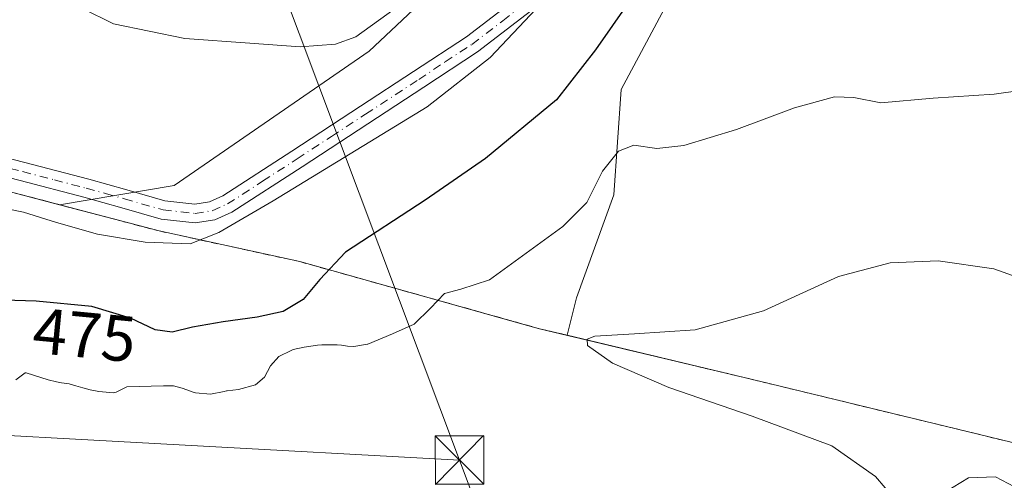
# Model space of a CAD drawing. Units: metres. Extents: x 580267 to 583710, y 4719643 to 4721997.
# Drawn here: x 580554 to 580707, y 4721500 to 4721571 of the extents above; entities that cross this region are included whole.
import ezdxf
from ezdxf.enums import TextEntityAlignment as Align

# ---------------------------------------------------------------- set-up
doc = ezdxf.new("R2010")
doc.units = ezdxf.units.M
doc.header["$MEASUREMENT"] = 0
for name, pattern in [('DGN Style 2', [1.6480167562047852, 0.988810053722871, -0.6592067024819142]), ('DGN Style 3', [2.307223458686699, 1.648016756204785, -0.6592067024819142]), ('DGN Style 4', [2.6384748266838614, 1.318413404963828, -0.6592067024819142, 0.001648016756204785, -0.6592067024819142])]:
    doc.linetypes.add(name, pattern=pattern)
for name, color, linetype, lineweight in [('Alambrada', 7, 'DGN Style 2', 0), ('Camino Cxs', 7, 'Continuous', 0), ('Camino eje', 30, 'DGN Style 4', 13), ('Conducción de hidrocarburos lineal', 6, 'DGN Style 3', 0), ('Curva de nivel maestra', 30, 'Continuous', 30), ('Curva de nivel normal', 30, 'Continuous', 0), ('Depósito de residuos Cxs', 6, 'Continuous', 0), ('Matorral CxS', 135, 'Continuous', 0), ('Núcleo urbano CxS', 7, 'Continuous', 0), ('Planta de tratamiento de residuos CxS', 135, 'Continuous', 0), ('Prado CxS', 92, 'Continuous', 0), ('Rótulo de curva de nivel directora', 7, 'Continuous', 0), ('Tendido', 6, 'Continuous', 0), ('Torre de tendido puntual', 7, 'Continuous', 0)]:
    doc.layers.add(name, color=color, linetype=linetype, lineweight=lineweight)
doc.styles.add('Style-Arial', font='txt')

# ---------------------------------------------------------------- blocks, each defined once
blk = doc.blocks.new('*U22')
at = {"layer": 'Depósito de residuos Cxs', "color": 6, "linetype": 'Continuous', "lineweight": 0}
blk.add_polyline3d([(580551.4200999998, 4721544.9801, 470.1725000000006), (580576.0000999998, 4721538.5101, 470.2213000000047), (580597.7001, 4721533.770099999, 474.0942000000068), (580634.7600999996, 4721523.4001, 483.2133999999933), (580668.7301000003, 4721515.280099999, 485.9691000000021), (580729.6700999998, 4721500.5001, 486.4339999999939)], dxfattribs=at)
blk = doc.blocks.new('5TTEND')
at = {"layer": 'Conducción de hidrocarburos lineal', "color": 7, "linetype": 'Continuous', "lineweight": 0}
for p, q in [((-0.375, 0.3754), (0.375, -0.3746)), ((0.3720000000000001, 0.3784000000000001), (-0.3720000000000001, -0.3776))]:
    blk.add_line(p, q, dxfattribs=at)
at = {"layer": 'Conducción de hidrocarburos lineal', "color": 7, "linetype": 'Continuous', "lineweight": 0, "flags": 128}
blk.add_lwpolyline([(-0.375, -0.3746), (0.375, -0.3746), (0.375, 0.3754), (-0.375, 0.3754), (-0.3720000000000001, -0.3776)], dxfattribs=at)

msp = doc.modelspace()

# ---------------------------------------------------------------- linework, layer by layer
at = {"layer": 'Alambrada', "color": 7, "linetype": 'DGN Style 2', "lineweight": 0}
msp.add_polyline3d([(580468.8400999998, 4721567.110099999, 476.3562999999995), (580488.5201000003, 4721562.710100001, 473.6818999999959), (580509.1201, 4721556.4301, 471.2655999999988), (580551.4200999998, 4721544.9801, 470.1725000000006), (580576.0000999998, 4721538.5101, 470.2213000000047), (580597.7001, 4721533.770099999, 474.0942000000068), (580634.7600999996, 4721523.4001, 483.2133999999933), (580668.7301000003, 4721515.280099999, 485.9691000000021), (580729.6700999998, 4721500.5001, 486.4339999999939), (580754.5500999996, 4721494.9801, 488.812699999995), (580785.1401000004, 4721486.7401, 487.2958000000072), (580818.3000999996, 4721477.9001, 483.0908000000054), (580845.7001, 4721472.0801, 476.9679999999935), (580865.0301000001, 4721497.040100001, 476.9545999999973), (580910.7100999998, 4721478.540100001, 467.0920000000042)], dxfattribs=at)
at = {"layer": 'Camino Cxs', "color": 7, "linetype": 'Continuous', "lineweight": 0}
for points in [[(580467.9501, 4721571.870100001, 475.9272000000056), (580478.3201000001, 4721570.0801, 474.3141999999935), (580489.1001000004, 4721567.590100001, 473.7244000000064), (580499.8300999999, 4721564.440099999, 472.3944000000047), (580508.1300999997, 4721561.550100001, 470.3846999999951), (580516.4700999996, 4721558.8101, 470.0342999999993), (580530.9301000005, 4721555.220100001, 469.241399999999), (580545.3901000004, 4721551.640100001, 468.5964999999997), (580555.2500999998, 4721549.090100001, 468.391499999998), (580565.1101000002, 4721546.520099999, 468.2584000000061), (580571.0000999998, 4721544.870100001, 468.3239000000031), (580576.8800999997, 4721543.190099999, 468.2333999999974), (580581.4901000002, 4721542.670100001, 468.3365999999951), (580583.7701000003, 4721543.040100001, 468.4885000000068), (580585.8400999998, 4721543.960100001, 468.6321000000025), (580596.5000999998, 4721550.850099999, 469.269100000005), (580607.0900999998, 4721557.790100001, 469.405899999998), (580615.2801000001, 4721563.1501, 469.257500000007), (580623.4700999996, 4721568.540100001, 469.3464999999997), (580632.9600999998, 4721575.8301, 469.9232000000048)], [(580468.2734000003, 4721571.814300001, 475.8766000000033), (580478.3201000001, 4721570.0801, 474.3141999999935), (580489.1001000004, 4721567.590100001, 473.7244000000064), (580499.8300999999, 4721564.440099999, 472.3944000000047), (580508.1300999997, 4721561.550100001, 470.3846999999951), (580516.4700999996, 4721558.8101, 470.0342999999993), (580530.9301000005, 4721555.220100001, 469.241399999999), (580545.3901000004, 4721551.640100001, 468.5964999999997), (580555.2500999998, 4721549.090100001, 468.391499999998), (580565.1101000002, 4721546.520099999, 468.2584000000061), (580571.0000999998, 4721544.870100001, 468.3239000000031), (580576.8800999997, 4721543.190099999, 468.2333999999974), (580581.4901000002, 4721542.670100001, 468.3365999999951), (580583.7701000003, 4721543.040100001, 468.4885000000068), (580585.8400999998, 4721543.960100001, 468.6321000000025), (580596.5000999998, 4721550.850099999, 469.269100000005), (580607.0900999998, 4721557.790100001, 469.405899999998), (580615.2801000001, 4721563.1501, 469.257500000007), (580623.4700999996, 4721568.540100001, 469.3464999999997), (580632.9600999998, 4721575.8301, 469.9232000000048)], [(580634.8701, 4721573.670100001, 470.6202000000048), (580625.1501000002, 4721566.1801, 469.7455999999948), (580616.8701, 4721560.7401, 469.4465999999957), (580598.0701000001, 4721548.4301, 470.3220000000001), (580587.2200999996, 4721541.4101, 469.5602999999974), (580584.6001000004, 4721540.2501, 469.6591999999946), (580581.5701000001, 4721539.7601, 469.5092000000004), (580576.3201000001, 4721540.350099999, 469.344299999997), (580570.2200999996, 4721542.090100001, 469.006899999993), (580564.3501000004, 4721543.7301, 469.2023000000045), (580554.5201000003, 4721546.300100001, 469.2513999999938), (580544.6901000004, 4721548.840100001, 469.4719999999944), (580515.6700999998, 4721556.030099999, 470.5041999999958), (580507.2001, 4721558.8101, 470.9575000000041), (580498.9401000004, 4721561.690099999, 472.5111999999936), (580488.3701, 4721564.800100001, 473.6291000000056), (580477.7500999998, 4721567.2401, 474.4416999999958), (580467.4600999998, 4721569.020099999, 476.4532999999938), (580455.6700999998, 4721570.540100001, 476.0589000000036)], [(580634.8701, 4721573.670100001, 470.6202000000048), (580625.1501000002, 4721566.1801, 469.7455999999948), (580616.8701, 4721560.7401, 469.4465999999957), (580598.0701000001, 4721548.4301, 470.3220000000001), (580587.2200999996, 4721541.4101, 469.5602999999974), (580584.6001000004, 4721540.2501, 469.6591999999946), (580581.5701000001, 4721539.7601, 469.5092000000004), (580576.3201000001, 4721540.350099999, 469.344299999997), (580570.2200999996, 4721542.090100001, 469.006899999993), (580564.3501000004, 4721543.7301, 469.2023000000045), (580554.5201000003, 4721546.300100001, 469.2513999999938), (580544.6901000004, 4721548.840100001, 469.4719999999944), (580515.6700999998, 4721556.030099999, 470.5041999999958), (580507.2001, 4721558.8101, 470.9575000000041), (580498.9401000004, 4721561.690099999, 472.5111999999936), (580488.3701, 4721564.800100001, 473.6291000000056), (580477.7500999998, 4721567.2401, 474.4416999999958), (580468.6344999997, 4721568.8169, 476.1915000000009)]]:
    msp.add_polyline3d(points, dxfattribs=at)
at = {"layer": 'Camino eje', "color": 30, "linetype": 'DGN Style 4', "lineweight": 13}
msp.add_polyline3d([(580545.0401, 4721550.2401, 469.0289000000049), (580554.8850999996, 4721547.6951, 468.6569000000018), (580559.8000999996, 4721546.4101, 468.6650999999983), (580564.7301000003, 4721545.1251, 468.7131999999983), (580567.6750999996, 4721544.300100001, 468.5953000000009), (580570.6101000002, 4721543.4801, 468.6071999999986), (580576.6001000004, 4721541.770099999, 468.6726000000053), (580581.5301000001, 4721541.215100001, 468.8981000000058), (580584.1851000004, 4721541.645099999, 468.9903999999952), (580586.5301000001, 4721542.6851, 468.9302000000025), (580591.9550999999, 4721546.1951, 469.4804000000004), (580597.2851, 4721549.640100001, 469.7403000000049), (580602.5850999998, 4721553.110099999, 470.1444999999949), (580607.8800999997, 4721556.5801, 469.6585000000051), (580616.0751, 4721561.9451, 469.2593000000052), (580620.1700999998, 4721564.640100001, 469.3684000000067), (580624.3101000004, 4721567.360099999, 469.4156999999978), (580629.0551000005, 4721571.005100001, 469.7274999999936), (580633.9151, 4721574.7501, 470.235799999995)], dxfattribs=at)
at = {"layer": 'Curva de nivel maestra', "color": 30, "linetype": 'Continuous', "lineweight": 30, "elevation": 475, "flags": 128}
msp.add_lwpolyline([(580648.6200000001, 4721574.0601), (580643.4100000003, 4721566.5101), (580637.3799999999, 4721558.790100001), (580626.3899999997, 4721549.710100001), (580617.0800000001, 4721543.290100001), (580604.7800000003, 4721535.2501), (580600.79, 4721530.9901), (580598.25, 4721527.890100001), (580595.1500000004, 4721526.040100001), (580591.1100000005, 4721525.170100001), (580585.8899999997, 4721524.470100001), (580581.1200000001, 4721523.6501), (580577.9699999997, 4721522.880100001), (580575.3600000005, 4721523.220100001), (580571.5499999998, 4721525.020099999), (580565.5599999996, 4721526.840100001), (580556.9800000004, 4721527.6601), (580548.7400000002, 4721527.920100001)], dxfattribs=at)
at = {"layer": 'Curva de nivel normal', "color": 30, "linetype": 'Continuous', "lineweight": 0, "flags": 128}
for points, elevation in [([(580564.1299999999, 4721572.9001), (580568.9299999997, 4721570.550100001), (580579.9600000001, 4721568.280099999), (580590, 4721567.540100001), (580597.7599999999, 4721566.960100001), (580603.2400000002, 4721567.4001), (580606.3700000001, 4721568.530099999), (580616.2999999998, 4721575.720100001)], 465), ([(580634.2199999997, 4721572.870100001), (580627.1299999999, 4721565.3201), (580617.3799999999, 4721557.700099999), (580593.6200000001, 4721543.170100001), (580585.1900000004, 4721538.2501), (580580.7699999996, 4721536.540100001), (580573.8399999999, 4721536.770099999), (580566.4800000004, 4721538.030099999), (580560.1200000001, 4721539.840100001), (580555.04, 4721541.4001), (580549.4299999997, 4721542.5701), (580541.1799999997, 4721545.210100001), (580531.2599999999, 4721549.4101), (580521.5800000001, 4721554.220100001), (580514.1399999997, 4721559.0101), (580511.6500000004, 4721562.0101), (580510.3899999997, 4721565.380100001), (580509.4800000004, 4721572.090100001)], 470), ([(580709.0099999999, 4721560.210100001), (580705, 4721559.6801), (580695.5499999998, 4721559.030099999), (580687.4500000002, 4721558.3201), (580683.3200000003, 4721559.1501), (580680.3200000003, 4721559.2401), (580674.1399999997, 4721557.530099999), (580665.1600000003, 4721554.200099999), (580657.0599999996, 4721551.700099999), (580652.8600000005, 4721551.280099999), (580649.2999999998, 4721551.790100001), (580646.9299999997, 4721550.840100001), (580644.4800000004, 4721547.7401), (580642.0700000003, 4721542.9301), (580638.3300000001, 4721539.190099999), (580627, 4721530.9801), (580622.5999999996, 4721529.5101), (580620.0700000003, 4721528.8201), (580617.8799999999, 4721526.5801), (580615.4000000004, 4721524.090100001), (580612.0499999998, 4721522.620100001), (580608.2400000002, 4721521.0101), (580608.2199999997, 4721521.0101), (580608.1900000004, 4721521.0001), (580606.0700000003, 4721520.670100001), (580605.0700000003, 4721520.6801), (580604.1399999997, 4721520.850099999), (580603.4900000002, 4721520.9301), (580601.0899999999, 4721520.9001), (580600.4400000004, 4721520.8301), (580598.4100000003, 4721520.5601), (580596.6900000004, 4721520.1601), (580595.5599999996, 4721519.640100001), (580595.29, 4721519.5001), (580594.4900000002, 4721519.0801), (580593.1900000004, 4721517.6501), (580592.2599999999, 4721515.920100001), (580590.8700000001, 4721514.7401), (580588.2199999997, 4721513.9801), (580586.4699999997, 4721513.8101), (580586.3899999997, 4721513.800100001), (580586.0499999998, 4721513.710100001), (580583.9000000004, 4721513.270099999), (580581.6100000005, 4721513.470100001), (580581.3700000001, 4721513.540100001), (580579.5599999996, 4721514.2301), (580578.1799999997, 4721514.590100001), (580576.6299999999, 4721514.5601), (580570.9699999997, 4721514.420100001), (580569.3399999999, 4721513.610099999), (580568.9400000004, 4721513.5101), (580566.6799999997, 4721513.700099999), (580565.3399999999, 4721513.970100001), (580564.2100000001, 4721514.2501), (580563.0999999996, 4721514.590100001), (580562.0700000003, 4721514.880100001), (580560.8799999999, 4721515.040100001), (580560.1200000001, 4721515.170100001), (580558.8399999999, 4721515.4901), (580555.4500000002, 4721516.5701), (580555.3499999996, 4721516.600099999), (580555.3099999996, 4721516.5801), (580553.8600000005, 4721515.520099999)], 480), ([(580709.1100000005, 4721498.440099999), (580705.2000000002, 4721500.5101), (580701.0099999999, 4721500.3201), (580697.4400000004, 4721498.190099999), (580693.3600000005, 4721496.360099999), (580689.6500000004, 4721497.040100001), (580686.6500000004, 4721500.5701), (580679.8799999999, 4721505.300100001), (580667.5899999999, 4721509.870100001), (580654.7000000002, 4721514.300100001), (580646.04, 4721518.0801), (580642.1600000003, 4721520.8101), (580642.1299999999, 4721521.770099999), (580643.29, 4721522.2301), (580649.4100000003, 4721522.590100001), (580658.7999999998, 4721523.2401), (580669.3399999999, 4721526.170100001), (580680.9500000002, 4721531.470100001), (580688.9199999999, 4721533.5801), (580696.3399999999, 4721533.870100001), (580704.9299999997, 4721532.670100001), (580711.5899999999, 4721530.270099999)], 485)]:
    msp.add_lwpolyline(points, dxfattribs=dict(at, elevation=elevation))
at = {"layer": 'Depósito de residuos Cxs', "color": 6, "linetype": 'Continuous', "lineweight": 0}
msp.add_polyline3d([(580468.8400999998, 4721567.110099999, 476.3562999999995), (580488.5201000003, 4721562.710100001, 473.6818999999959), (580509.1201, 4721556.4301, 471.2655999999988), (580551.4200999998, 4721544.9801, 470.1725000000006), (580576.0000999998, 4721538.5101, 470.2213000000047), (580597.7001, 4721533.770099999, 474.0942000000068), (580634.7600999996, 4721523.4001, 483.2133999999933), (580668.7301000003, 4721515.280099999, 485.9691000000021), (580729.6700999998, 4721500.5001, 486.4339999999939)], dxfattribs=at)
at = {"layer": 'Matorral CxS', "color": 135, "linetype": 'Continuous', "lineweight": 0}
for points in [[(580639.6113, 4721694.1373, 453.1337000000058), (580633.3788999999, 4721681.667300001, 454.3457999999956), (580641.2330999998, 4721650.1031, 458.4008999999933), (580632.3393000001, 4721603.723900001, 463.5657000000065), (580627.1457000002, 4721583.9779, 465.2513999999938), (580608.4477000004, 4721566.3113, 465.2287999999971), (580578.3236999996, 4721545.526699999, 467.6913999999961), (580560.5835999995, 4721542.5681, 468.4928999999975)], [(580638.9967, 4721522.387399999, 483.3562999999995), (580640.4691000005, 4721528.149499999, 482.1659000000073), (580646.2483000001, 4721544.0999, 480.1935999999987), (580647.3333000002, 4721560.369899999, 477.6796999999933), (580656.0105, 4721576.6393, 476.7271000000038), (580657.0957000004, 4721593.9943, 474.2918000000063), (580658.1807000004, 4721615.687700001, 471.7802999999985), (580667.9424999999, 4721638.4659, 470.1272000000026), (580671.6344999997, 4721661.172300001, 468.6532000000007), (580669.7311000006, 4721669.738100001, 467.9437999999937), (580669.5565, 4721670.5251, 467.840400000001), (580683.0603, 4721670.524900001, 467.2412999999942), (580703.3586999997, 4721692.2259, 461.5311999999976)], [(580656.0105, 4721576.6393, 476.7271000000038), (580647.3333000002, 4721560.369899999, 477.6796999999933), (580646.2483000001, 4721544.0999, 480.1935999999987), (580640.4691000005, 4721528.149499999, 482.1659000000073), (580638.9967, 4721522.387399999, 483.3562999999995), (580634.7600999996, 4721523.4001, 482.3822999999975), (580631.9770999998, 4721524.1788, 481.7314000000042), (580597.7001, 4721533.770099999, 472.5041000000056), (580576.0000999998, 4721538.5101, 468.5443999999989), (580560.5835999995, 4721542.5681, 468.4928999999975), (580578.3236999996, 4721545.526699999, 467.6913999999961), (580608.4477000004, 4721566.3113, 465.2287999999971), (580627.1457000002, 4721583.9779, 465.2513999999938)], [(580560.5835999995, 4721542.5681, 468.4928999999975), (580576.0000999998, 4721538.5101, 468.5443999999989), (580597.7001, 4721533.770099999, 472.5041000000056), (580631.9770999998, 4721524.1788, 481.7314000000042), (580634.7600999996, 4721523.4001, 482.3822999999975), (580638.9967, 4721522.387399999, 483.3562999999995)]]:
    msp.add_polyline3d(points, dxfattribs=at)
at = {"layer": 'Núcleo urbano CxS', "color": 7, "linetype": 'Continuous', "lineweight": 0, "extrusion": (0.258436687617137, 0.9257356525131974, 0.2760869068960839), "elevation": 4521067.789091212, "flags": 128}
msp.add_lwpolyline([(710427.5311060984, -1298195.100128159), (710394.4281787064, -1298196.045783242), (710384.9535992082, -1298196.555702437)], dxfattribs=at)
at = {"layer": 'Núcleo urbano CxS', "color": 7, "linetype": 'Continuous', "lineweight": 0}
for points in [[(580551.4200999998, 4721544.9801, 468.982999999993), (580560.5835999995, 4721542.5681, 468.4928999999975), (580576.0000999998, 4721538.5101, 468.5443999999989), (580597.7001, 4721533.770099999, 472.5041000000056), (580631.9770999998, 4721524.1788, 481.7314000000042), (580634.7600999996, 4721523.4001, 482.3822999999975), (580638.9967, 4721522.387399999, 483.3562999999995), (580668.7301000003, 4721515.280099999, 485.5568999999959), (580729.6700999998, 4721500.5001, 485.9008000000031)], [(580560.5835999995, 4721542.5681, 468.4928999999975), (580576.0000999998, 4721538.5101, 468.5443999999989), (580597.7001, 4721533.770099999, 472.5041000000056), (580631.9770999998, 4721524.1788, 481.7314000000042), (580634.7600999996, 4721523.4001, 482.3822999999975), (580638.9967, 4721522.387399999, 483.3562999999995)], [(580638.9967, 4721522.387399999, 483.3562999999995), (580668.7301000003, 4721515.280099999, 485.5568999999959), (580729.6700999998, 4721500.5001, 485.9008000000031), (580754.5500999996, 4721494.9801, 487.1379000000015), (580785.1401000004, 4721486.7401, 487.1114999999991), (580818.3000999996, 4721477.9001, 481.940499999997), (580824.3479000004, 4721476.615499999, 480.2814000000071)]]:
    msp.add_polyline3d(points, dxfattribs=at)
at = {"layer": 'Planta de tratamiento de residuos CxS', "color": 135, "linetype": 'Continuous', "lineweight": 0}
for points in [[(580663.5301000001, 4721366.2601, 493.3426999999938), (580609.0100999996, 4721383.9101, 490.5957000000053), (580525.3000999996, 4721435.710100001, 487.7949999999983), (580510.3201000001, 4721453.360099999, 485.8828999999969), (580483.8201000001, 4721499.420100001, 480.1536000000052), (580479.2089999998, 4721497.574899999, 480.4763999999996), (580477.7867000002, 4721497.005700001, 480.6067000000039), (580476.3644000003, 4721496.4365, 480.7914000000019), (580472.3000999996, 4721494.8101, 481.9502000000066), (580473.1700999998, 4721531.440099999, 479.3031000000047), (580470.2001, 4721542.420100001, 478.8662999999942), (580466.2401000002, 4721567.690099999, 476.6398000000045), (580468.8400999998, 4721567.110099999, 476.3562999999995), (580488.5201000003, 4721562.710100001, 473.6818999999959), (580509.1201, 4721556.4301, 471.2655999999988), (580551.4200999998, 4721544.9801, 470.1725000000006), (580576.0000999998, 4721538.5101, 470.2213000000047), (580597.7001, 4721533.770099999, 474.0942000000068), (580634.7600999996, 4721523.4001, 483.2133999999933), (580668.7301000003, 4721515.280099999, 485.9691000000021), (580729.6700999998, 4721500.5001, 486.4339999999939)], [(580468.8400999998, 4721567.110099999, 476.3562999999995), (580488.5201000003, 4721562.710100001, 473.6818999999959), (580509.1201, 4721556.4301, 471.2655999999988), (580551.4200999998, 4721544.9801, 470.1725000000006), (580576.0000999998, 4721538.5101, 470.2213000000047), (580597.7001, 4721533.770099999, 474.0942000000068), (580634.7600999996, 4721523.4001, 483.2133999999933), (580668.7301000003, 4721515.280099999, 485.9691000000021), (580729.6700999998, 4721500.5001, 486.4339999999939)], [(580468.8400999998, 4721567.110099999, 476.3562999999995), (580488.5201000003, 4721562.710100001, 473.6818999999959), (580509.1201, 4721556.4301, 471.2655999999988), (580551.4200999998, 4721544.9801, 470.1725000000006), (580576.0000999998, 4721538.5101, 470.2213000000047), (580597.7001, 4721533.770099999, 474.0942000000068), (580634.7600999996, 4721523.4001, 483.2133999999933), (580668.7301000003, 4721515.280099999, 485.9691000000021), (580729.6700999998, 4721500.5001, 486.4339999999939)]]:
    msp.add_polyline3d(points, dxfattribs=at)
at = {"layer": 'Prado CxS', "color": 92, "linetype": 'Continuous', "lineweight": 0, "extrusion": (0.258436687617137, 0.9257356525131974, 0.2760869068960839), "elevation": 4521067.789091212, "flags": 128}
msp.add_lwpolyline([(710427.5311060984, -1298195.100128159), (710394.4281787064, -1298196.045783242), (710384.9535992082, -1298196.555702437)], dxfattribs=at)
at = {"layer": 'Prado CxS', "color": 92, "linetype": 'Continuous', "lineweight": 0}
for points in [[(580639.6113, 4721694.1373, 453.1337000000058), (580633.3788999999, 4721681.667300001, 454.3457999999956), (580641.2330999998, 4721650.1031, 458.4008999999933), (580632.3393000001, 4721603.723900001, 463.5657000000065), (580627.1457000002, 4721583.9779, 465.2513999999938), (580608.4477000004, 4721566.3113, 465.2287999999971), (580578.3236999996, 4721545.526699999, 467.6913999999961), (580560.5835999995, 4721542.5681, 468.4928999999975), (580551.4200999998, 4721544.9801, 468.982999999993), (580519.4660999998, 4721553.629600001, 469.8919000000024), (580500.4184999998, 4721561.116699999, 472.4496000000072), (580465.1092999997, 4721587.4893, 476.8840000000055), (580462.9404999996, 4721618.9451, 476.1728000000003), (580460.9483000003, 4721651.532099999, 472.266300000003), (580459.9398999996, 4721654.946900001, 472.0157000000036), (580484.6738999998, 4721658.7941, 471.5979999999981), (580485.5778999999, 4721669.637900001, 471.4308000000019), (580487.3855, 4721686.807700001, 471.2149000000064), (580495.2285000002, 4721708.6895, 471.1304999999993)], [(580639.6113, 4721694.1373, 453.1337000000058), (580633.3788999999, 4721681.667300001, 454.3457999999956), (580641.2330999998, 4721650.1031, 458.4008999999933), (580632.3393000001, 4721603.723900001, 463.5657000000065), (580627.1457000002, 4721583.9779, 465.2513999999938), (580608.4477000004, 4721566.3113, 465.2287999999971), (580578.3236999996, 4721545.526699999, 467.6913999999961), (580560.5835999995, 4721542.5681, 468.4928999999975)], [(580845.7001, 4721472.0801, 476.4143999999943), (580824.3479000004, 4721476.615499999, 480.2814000000071), (580818.3000999996, 4721477.9001, 481.940499999997), (580785.1401000004, 4721486.7401, 487.1114999999991), (580754.5500999996, 4721494.9801, 487.1379000000015), (580729.6700999998, 4721500.5001, 485.9008000000031), (580668.7301000003, 4721515.280099999, 485.5568999999959), (580638.9967, 4721522.387399999, 483.3562999999995), (580640.4691000005, 4721528.149499999, 482.1659000000073), (580646.2483000001, 4721544.0999, 480.1935999999987), (580647.3333000002, 4721560.369899999, 477.6796999999933), (580656.0105, 4721576.6393, 476.7271000000038), (580657.0957000004, 4721593.9943, 474.2918000000063), (580658.1807000004, 4721615.687700001, 471.7802999999985), (580667.9424999999, 4721638.4659, 470.1272000000026), (580671.6344999997, 4721661.172300001, 468.6532000000007), (580669.7311000006, 4721669.738100001, 467.9437999999937), (580669.5565, 4721670.5251, 467.840400000001), (580683.0603, 4721670.524900001, 467.2412999999942), (580703.3586999997, 4721692.2259, 461.5311999999976)], [(580638.9967, 4721522.387399999, 483.3562999999995), (580640.4691000005, 4721528.149499999, 482.1659000000073), (580646.2483000001, 4721544.0999, 480.1935999999987), (580647.3333000002, 4721560.369899999, 477.6796999999933), (580656.0105, 4721576.6393, 476.7271000000038), (580657.0957000004, 4721593.9943, 474.2918000000063), (580658.1807000004, 4721615.687700001, 471.7802999999985), (580667.9424999999, 4721638.4659, 470.1272000000026), (580671.6344999997, 4721661.172300001, 468.6532000000007), (580669.7311000006, 4721669.738100001, 467.9437999999937), (580669.5565, 4721670.5251, 467.840400000001), (580683.0603, 4721670.524900001, 467.2412999999942), (580703.3586999997, 4721692.2259, 461.5311999999976)], [(580638.9967, 4721522.387399999, 483.3562999999995), (580668.7301000003, 4721515.280099999, 485.5568999999959), (580729.6700999998, 4721500.5001, 485.9008000000031), (580754.5500999996, 4721494.9801, 487.1379000000015), (580785.1401000004, 4721486.7401, 487.1114999999991), (580818.3000999996, 4721477.9001, 481.940499999997), (580824.3479000004, 4721476.615499999, 480.2814000000071)]]:
    msp.add_polyline3d(points, dxfattribs=at)
at = {"layer": 'Tendido', "color": 6, "linetype": 'Continuous', "lineweight": 0, "extrusion": (0.9352010650578678, 0.3533004723211371, 0.02403630945655154), "elevation": 2211119.65085368, "flags": 128}
msp.add_lwpolyline([(4212124.451150849, -52685.53454204719), (4212095.972370187, -52686.62069772949), (4211893.352708505, -52694.73680070691), (4211637.37199054, -52674.59718209273)], dxfattribs=at)
at = {"layer": 'Tendido', "color": 6, "linetype": 'Continuous', "lineweight": 0, "extrusion": (-0.03676257957516892, 0.001993416943554694, 0.9993220397008507), "elevation": -11445.80488149086, "flags": 128}
msp.add_lwpolyline([(-4746014.698635804, 323838.4417555007), (-4746014.698635804, 323925.2776191825)], dxfattribs=at)
at = {"layer": 'Tendido', "color": 6, "linetype": 'Continuous', "lineweight": 0}
msp.add_polyline3d([(580622.3696999997, 4721503.101500001, 487.7776000000013), (580686.5048000002, 4721332.603700001, 496.8436999999976), (580749.6220000006, 4721166.862600001, 513.9584000000032), (580848.4100000003, 4720903.25, 487.7578000000067)], dxfattribs=at)

# ---------------------------------------------------------------- block references
at = {"layer": 'Depósito de residuos Cxs', "color": 6, "linetype": 'Continuous', "lineweight": 0}
msp.add_blockref('*U22', (0, 0), dxfattribs=at)
at = {"layer": 'Torre de tendido puntual', "color": 7, "linetype": 'Continuous', "lineweight": 0, "xscale": 10, "yscale": 10, "zscale": 10}
msp.add_blockref('5TTEND', (580622.3696999997, 4721503.101500001, 487.7776000000013), dxfattribs=at)

# ---------------------------------------------------------------- texts
at = {"layer": 'Rótulo de curva de nivel directora', "color": 7, "linetype": 'Continuous', "lineweight": 0, "style": 'Style-Arial'}
msp.add_text('475', height=7.000000000000002, rotation=354.57273689312, dxfattribs=at).set_placement((580564.4529248485, 4721522.438277834), align=Align.MIDDLE_CENTER)

doc.saveas('drawing.dxf')
